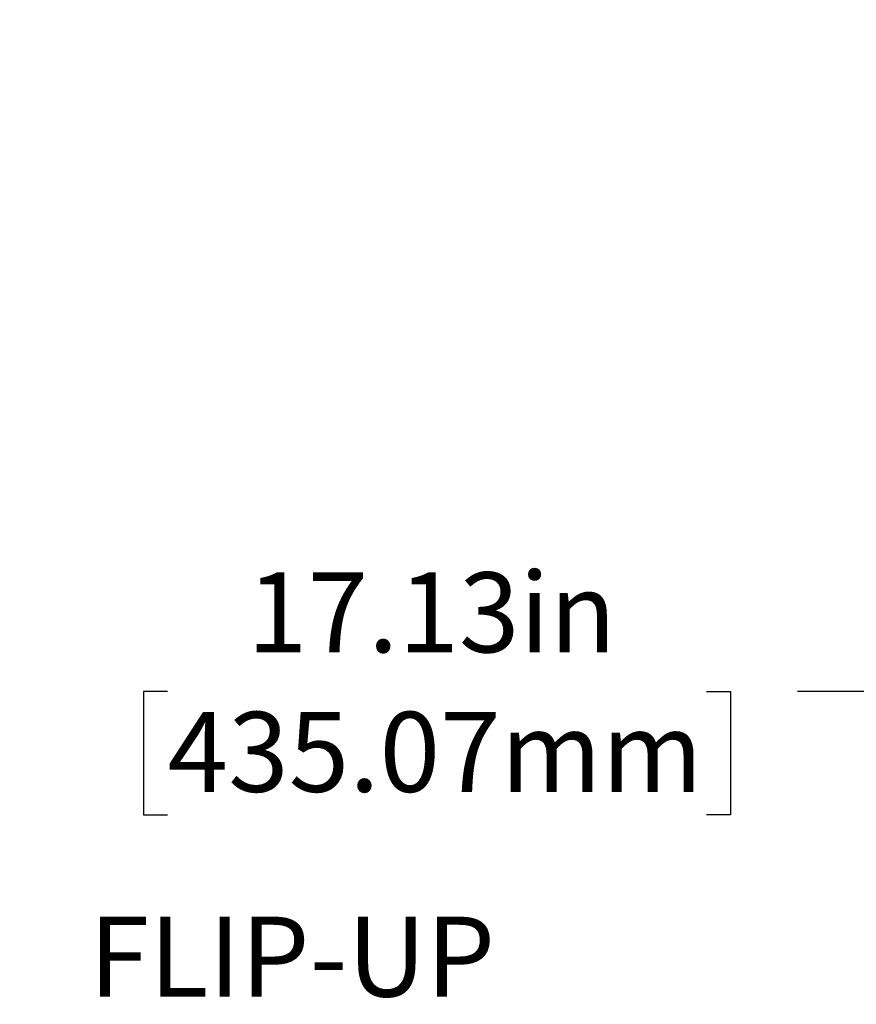
# Model space of a CAD drawing. Units: inches. Extents: x 0.5 to 17.3, y 0.1 to 10.6.
# Drawn here: x 8.1 to 8.9, y 5 to 6.1 of the extents above; entities that cross this region are included whole.
import ezdxf

# ---------------------------------------------------------------- set-up
doc = ezdxf.new("R2010")
doc.units = ezdxf.units.IN
doc.header["$MEASUREMENT"] = 0
doc.layers.add('FORMAT', color=7, linetype='Continuous')
doc.styles.add('SLDTEXTSTYLE0', font='TXT', dxfattribs={"width": 0.7})
doc.dimstyles.new('SLDDIMSTYLE7', dxfattribs={"dimtxt": 0.080892, "dimasz": 0.09375, "dimexe": 0, "dimexo": 0.0625, "dimgap": 0.020223, "dimtad": 0, "dimtih": 1, "dimtoh": 1, "dimlfac": 16, "dimrnd": 1e-09, "dimzin": 4, "dimdsep": 46, "dimtxsty": 'SLDTEXTSTYLE0', "dimsah": 1, "dimcen": 0, "dimadec": 0, "dimazin": 1, "dimtfac": 1, "dimtofl": 0, "dimtmove": 0, "dimatfit": 3, "dimfxl": 0, "dimfrac": 2, "dimtolj": 1, "dimtzin": 12, "dimarcsym": 0})
doc.dimstyles.new('SLDDIMSTYLE8', dxfattribs={"dimtxt": 0.080892, "dimasz": 0.09375, "dimexe": 0, "dimexo": 0.0625, "dimgap": 0.020223, "dimtad": 0, "dimlfac": 24, "dimrnd": 1e-09, "dimzin": 12, "dimdsep": 46, "dimtxsty": 'SLDTEXTSTYLE0', "dimsah": 1, "dimcen": 0.09, "dimadec": 0, "dimazin": 3, "dimtfac": 1, "dimtofl": 0, "dimtmove": 0, "dimatfit": 3, "dimfxl": 0, "dimfrac": 2, "dimtolj": 1, "dimtzin": 12, "dimarcsym": 0})

# ---------------------------------------------------------------- blocks, each defined once
blk = doc.blocks.new('_D_7')
at = {"layer": 'FORMAT', "color": 7}
for p, q in [((4.8777, 8.1458), (6.9562, 7.1661)), ((9.8527, 5.8007), (7.7743, 6.7804))]:
    blk.add_line(p, q, dxfattribs=at)
blk.add_arc((4.8777, 8.1458), 5.5, 333.46, 337.9694, dxfattribs=at)
blk.add_solid([(9.8527, 5.8007), (9.7746, 5.8548), (9.7613, 5.8265)], dxfattribs=at)
at = {"layer": 'FORMAT', "color": 7, "attachment_point": 1, "style": 'SLDTEXTSTYLE0'}
for s, insert, char_height in [('R88.00in', (7.1272, 7.1449), 0.08333), ('FULLY EXTENDED', (6.8699, 7.0164), 0.083333), ('ROTATION', (7.0683, 6.8878), 0.08333)]:
    blk.add_mtext(s, dxfattribs=dict(at, insert=insert, char_height=char_height))
blk = doc.blocks.new('_D_9')
at = {"layer": 'FORMAT'}
for p, q in [((9.1153, 5.0519), (9.1153, 5.4844)), ((9.829, 5.0519), (9.829, 5.4844)), ((8.2276, 5.3594), (8.2024, 5.3594)), ((8.2024, 5.3594), (8.2024, 5.2309)), ((8.7891, 5.3594), (8.8143, 5.3594)), ((8.8143, 5.3594), (8.8143, 5.2309)), ((9.1153, 5.3594), (8.8841, 5.3594)), ((9.829, 5.3594), (9.1153, 5.3594)), ((8.2024, 5.2309), (8.2276, 5.2309)), ((8.8143, 5.2309), (8.7891, 5.2309))]:
    blk.add_line(p, q, dxfattribs=at)
for points in [[(9.1153, 5.3594), (9.209, 5.3438), (9.209, 5.3751)], [(9.829, 5.3594), (9.7352, 5.3751), (9.7352, 5.3438)]]:
    blk.add_solid(points, dxfattribs=at)
at = {"layer": 'FORMAT', "char_height": 0.08333, "attachment_point": 1, "rotation": 0, "style": 'SLDTEXTSTYLE0'}
for s, insert in [('17.13in', (8.3103, 5.4837)), ('435.07mm', (8.2276, 5.3383))]:
    blk.add_mtext(s, dxfattribs=dict(at, insert=insert))

msp = doc.modelspace()

# ---------------------------------------------------------------- texts
at = {"layer": 'FORMAT', "insert": (8.35735, 5.12493), "char_height": 0.083333, "attachment_point": 2, "style": 'SLDTEXTSTYLE0'}
msp.add_mtext('FLIP-UP', dxfattribs=at)

# ---------------------------------------------------------------- dimensions: what is measured, and where the dimension line sits
at = {"layer": 'FORMAT', "color": 7}
dim = msp.add_radius_dim(center=(4.87773, 8.14579), mpoint=(9.85272, 5.8007), text='<>\\PFULLY EXTENDED\\PROTATION', dimstyle='SLDDIMSTYLE7', dxfattribs=at)
dim.commit()
dim.dimension.update_dxf_attribs({"geometry": '_D_7', "text_midpoint": (7.36523, 6.97325), "dimtype": 164})
at = {"layer": 'FORMAT'}
dim = msp.add_linear_dim(base=(9.829, 5.35945), p1=(9.11529, 5.0019), p2=(9.829, 5.0019), angle=0, dimstyle='SLDDIMSTYLE8', dxfattribs=at)
dim.commit()
dim.dimension.update_dxf_attribs({"geometry": '_D_9', "text_midpoint": (8.50835, 5.35945), "dimtype": 160})

doc.saveas('drawing.dxf')
